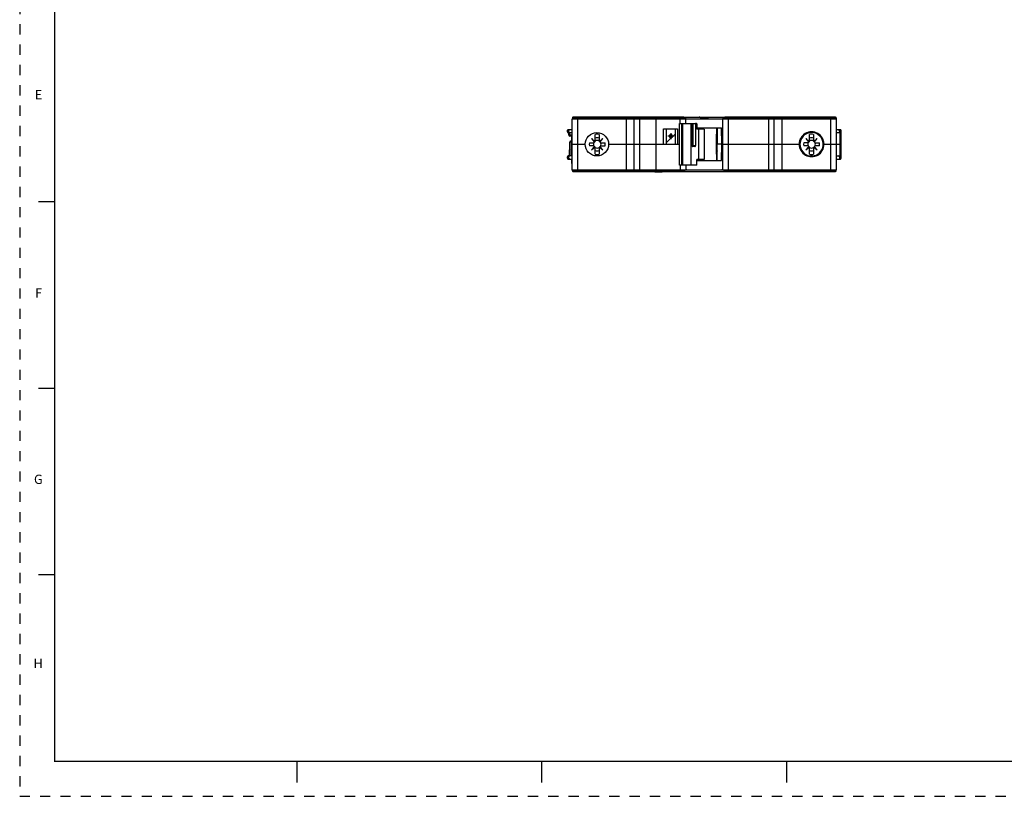
# Model space of a CAD drawing. Units: millimetres. Extents: x -23 to 636, y -83 to 427.
# Drawn here: x -23 to 293, y -83 to 167 of the extents above; entities that cross this region are included whole.
import ezdxf
from ezdxf.enums import TextEntityAlignment as Align

# ---------------------------------------------------------------- set-up
doc = ezdxf.new("R2010")
doc.units = ezdxf.units.MM
doc.header["$LTSCALE"] = 32.67
doc.linetypes.add('CENTER', pattern=[0.6, 0.375, -0.075, 0.075, -0.075])
doc.linetypes.add('HIDDEN', pattern=[0.2, 0.1, -0.1])
doc.layers.get('0').update_dxf_attribs({"linetype": 'CONTINUOUS'})
for name, color, linetype in [('03_AXES', 7, 'CONTINUOUS'), ('08_DRAFTS', 7, 'CONTINUOUS'), ('09_ROUNDS', 7, 'CONTINUOUS'), ('10_CHAMFER', 7, 'CONTINUOUS'), ('11_COSMETIC', 7, 'CONTINUOUS'), ('border', 1, 'CONTINUOUS')]:
    doc.layers.add(name, color=color, linetype=linetype)
doc.styles.add('ROMAND', font='romand')

msp = doc.modelspace()

# ---------------------------------------------------------------- linework, layer by layer
at = {"color": 7, "linetype": 'Continuous'}
for p, q in [((154.26, 132.96), (154.26, 131.56)), ((154.26, 132.96), (154.36, 132.96)), ((154.36, 118.61), (154.36, 135.01)), ((154.36, 135.01), (239.36, 135.01)), ((154.46, 135.31), (154.46, 135.01)), ((190.41, 135.31), (154.46, 135.31)), ((190.26, 135.51), (154.66, 135.51)), ((156.22, 118.61), (156.22, 135.01)), ((156.23, 135.31), (156.23, 135.01)), ((171.86, 118.61), (171.86, 135.01)), ((171.87, 135.31), (171.87, 135.01)), ((174.36, 118.61), (174.36, 135.01)), ((174.46, 135.31), (174.46, 135.01)), ((176.16, 118.61), (176.16, 135.01)), ((176.17, 135.31), (176.17, 135.01)), ((181.36, 118.61), (181.36, 135.01)), ((181.46, 135.31), (181.46, 135.01)), ((189.13, 135.31), (189.13, 135.01)), ((189.13, 133.51), (189.13, 135.01)), ((190.89, 133.51), (190.89, 135.01)), ((190.98, 135.06), (190.98, 135.01)), ((202.74, 135.06), (202.74, 135.01)), ((202.84, 118.61), (202.84, 135.01)), ((239.26, 135.31), (203.32, 135.31)), ((239.06, 135.51), (203.47, 135.51)), ((204.59, 135.31), (204.59, 135.01)), ((204.6, 118.61), (204.6, 135.01)), ((217.56, 135.31), (217.56, 135.01)), ((217.57, 118.61), (217.57, 135.01)), ((219.26, 135.31), (219.26, 135.01)), ((219.36, 118.61), (219.36, 135.01)), ((221.86, 135.31), (221.86, 135.01)), ((221.86, 118.61), (221.86, 135.01)), ((237.5, 135.31), (237.5, 135.01)), ((237.5, 118.61), (237.5, 135.01)), ((239.26, 135.31), (239.26, 135.01)), ((239.36, 118.61), (239.36, 135.01)), ((154.26, 132.66), (154.36, 132.66)), ((184.62, 127.23), (187.48, 130.08)), ((196.78, 131.71), (194.44, 131.71)), ((195, 131.71), (195, 121.91)), ((196.78, 131.71), (196.78, 121.91)), ((200.69, 130.01), (200.69, 123.61)), ((200.77, 130.01), (200.69, 130.01)), ((154.26, 127.85), (154.26, 129.39)), ((154.26, 129.01), (154.36, 129.01)), ((160.64, 128.63), (161.5, 127.64)), ((161.7, 127.71), (160.64, 128.63)), ((161.6, 127.61), (161.7, 127.71)), ((164.28, 128.63), (163.22, 127.71)), ((163.22, 127.71), (163.33, 127.61)), ((163.42, 127.64), (164.28, 128.63)), ((230.6, 127.71), (229.54, 128.63)), ((229.54, 128.63), (230.41, 127.62)), ((230.49, 127.6), (230.6, 127.71)), ((233.18, 128.63), (232.12, 127.71)), ((232.12, 127.71), (232.23, 127.61)), ((232.32, 127.64), (233.18, 128.63)), ((161.5, 125.98), (160.64, 124.99)), ((160.64, 124.99), (161.7, 125.91)), ((161.7, 125.91), (161.6, 126.01)), ((163.33, 126.02), (163.22, 125.91)), ((163.22, 125.91), (164.28, 124.99)), ((164.28, 124.99), (163.41, 126)), ((200.69, 125.06), (200.83, 124.81)), ((200.83, 124.81), (200.69, 124.81)), ((200.77, 123.61), (200.69, 123.61)), ((230.4, 125.98), (229.54, 124.99)), ((229.54, 124.99), (230.6, 125.91)), ((230.6, 125.91), (230.5, 126.01)), ((232.23, 126.01), (232.12, 125.91)), ((232.12, 125.91), (233.18, 124.99)), ((233.18, 124.99), (232.32, 125.98)), ((196.78, 121.91), (194.44, 121.91)), ((194.44, 120.11), (194.44, 121.91)), ((154.36, 118.61), (239.36, 118.61)), ((154.46, 118.31), (154.46, 118.61)), ((154.46, 118.31), (190.41, 118.31)), ((154.66, 118.11), (239.06, 118.11)), ((156.23, 118.31), (156.23, 118.61)), ((171.87, 118.31), (171.87, 118.61)), ((174.46, 118.31), (174.46, 118.61)), ((176.17, 118.31), (176.17, 118.61)), ((181.46, 118.31), (181.46, 118.61)), ((189.13, 120.11), (189.13, 118.61)), ((189.13, 118.31), (189.13, 118.61)), ((190.89, 120.11), (190.89, 118.61)), ((190.98, 118.56), (190.98, 118.61)), ((202.74, 118.56), (202.74, 118.61)), ((203.32, 118.31), (239.26, 118.31)), ((204.59, 118.31), (204.59, 118.61)), ((217.56, 118.31), (217.56, 118.61)), ((219.26, 118.31), (219.26, 118.61)), ((221.86, 118.31), (221.86, 118.61)), ((237.5, 118.31), (237.5, 118.61)), ((239.26, 118.31), (239.26, 118.61))]:
    msp.add_line(p, q, dxfattribs=at)
for p, q in [((-11.91, 108.27), (-17.15, 108.27)), ((-11.91, 48.32), (-17.15, 48.32)), ((-11.91, -11.63), (-17.15, -11.63)), ((66.03, -78.33), (66.03, -71.58)), ((144.71, -78.33), (144.71, -71.58)), ((223.4, -78.33), (223.4, -71.58))]:
    msp.add_line(p, q)
at = {"const_width": 0.45}
msp.add_lwpolyline([(-11.91, 415.52), (625.07, 415.52), (625.07, -71.58), (-11.91, -71.58)], close=True, dxfattribs=at)
at = {"color": 7, "linetype": 'Continuous'}
for centre, radius, start, end in [((154.66, 135.31), 0.2, 90, 180), ((174.66, 135.31), 0.2, 90, 180), ((181.66, 135.31), 0.2, 90, 180), ((219.06, 135.31), 0.2, 0, 90), ((239.06, 135.31), 0.2, 0, 90), ((77.39, 114.24), 124.49, 6.859, 7.1845), ((162.46, 126.81), 2.58, 168.463, 191.537), ((161.61, 127.8), 0.2, 224.427, 360), ((162.46, 126.81), 2.12, 72.1391, 107.8609), ((162.46, 126.81), 1.22, 57.8061, 122.1939), ((163.31, 127.8), 0.2, 180, 315.573), ((162.46, 126.81), 2.58, 348.463, 11.537), ((231.36, 126.81), 2.58, 168.463, 191.537), ((230.51, 127.8), 0.2, 223.0821, 360), ((231.36, 126.81), 1.22, 90, 122.1939), ((232.21, 127.81), 0.2, 180, 315.4387), ((231.36, 126.81), 2.58, 348.463, 11.537), ((161.61, 125.81), 0.2, 0, 135.4387), ((162.46, 126.81), 1.22, 270, 302.1939), ((163.31, 125.82), 0.2, 43.0821, 180), ((230.51, 125.81), 0.2, 0, 135.573), ((231.36, 126.81), 1.22, 237.8061, 302.1939), ((231.36, 126.81), 2.12, 252.1391, 287.8609), ((232.21, 125.81), 0.2, 44.427, 180), ((154.66, 118.31), 0.2, 180, 270), ((174.66, 118.31), 0.2, 180, 270), ((181.66, 118.31), 0.2, 180, 270), ((219.06, 118.31), 0.2, 270, 360), ((239.06, 118.31), 0.2, 270, 360)]:
    msp.add_arc(centre, radius, start, end, dxfattribs=at)
for points, knots in [([(156.24, 135.51), (156.24, 135.51), (156.24, 135.51), (156.24, 135.5), (156.24, 135.49), (156.24, 135.47), (156.23, 135.45), (156.23, 135.42), (156.23, 135.39), (156.23, 135.35), (156.23, 135.32), (156.23, 135.31)], [0, 0, 0, 0, 0.008294, 0.024078, 0.081995, 0.17443, 0.298227, 0.448778, 0.620382, 0.806484, 1, 1, 1, 1]), ([(171.87, 135.51), (171.87, 135.51), (171.87, 135.51), (171.87, 135.51), (171.87, 135.5), (171.87, 135.49), (171.87, 135.49), (171.87, 135.47), (171.87, 135.45), (171.87, 135.42), (171.87, 135.39), (171.87, 135.35), (171.87, 135.32), (171.87, 135.31)], [0, 0, 0, 0, 0.005889, 0.020641, 0.044648, 0.077774, 0.119731, 0.170135, 0.294296, 0.44554, 0.618081, 0.80529, 1, 1, 1, 1]), ([(176.19, 135.51), (176.18, 135.51), (176.18, 135.51), (176.18, 135.5), (176.18, 135.49), (176.17, 135.47), (176.17, 135.45), (176.17, 135.42), (176.17, 135.37), (176.17, 135.34), (176.17, 135.31)], [0, 0, 0, 0, 0.027486, 0.052899, 0.086794, 0.17948, 0.302902, 0.452645, 0.623133, 1, 1, 1, 1]), ([(189.14, 135.51), (189.14, 135.51), (189.14, 135.51), (189.14, 135.51), (189.14, 135.5), (189.14, 135.49), (189.14, 135.49), (189.13, 135.47), (189.13, 135.45), (189.13, 135.42), (189.13, 135.39), (189.13, 135.35), (189.13, 135.32), (189.13, 135.31)], [0, 0, 0, 0, 0.006112, 0.020951, 0.045012, 0.078174, 0.120154, 0.170571, 0.294726, 0.445919, 0.618365, 0.805443, 1, 1, 1, 1]), ([(190.26, 135.51), (190.23, 135.51), (190.19, 135.51), (190.15, 135.5), (190.13, 135.49), (190.12, 135.48), (190.12, 135.47), (190.12, 135.47), (190.12, 135.46), (190.13, 135.45), (190.14, 135.44), (190.15, 135.43), (190.16, 135.42), (190.19, 135.41), (190.21, 135.4), (190.24, 135.38), (190.27, 135.37), (190.3, 135.35), (190.35, 135.33), (190.39, 135.32), (190.41, 135.31)], [0, 0, 0, 0, 0.158788, 0.234419, 0.267664, 0.294173, 0.305288, 0.31592, 0.337966, 0.362222, 0.388321, 0.415755, 0.444151, 0.502888, 0.563299, 0.624722, 0.68677, 0.749197, 0.874569, 1, 1, 1, 1]), ([(190.41, 135.31), (190.52, 135.27), (190.67, 135.2), (190.86, 135.11), (190.94, 135.08), (190.98, 135.06)], [0, 0, 0, 0, 0.572569, 0.807191, 1, 1, 1, 1]), ([(190.98, 135.06), (191.02, 135.04), (191.11, 135.02), (191.2, 135.01), (191.25, 135.01)], [0, 0, 0, 0, 0.483097, 1, 1, 1, 1]), ([(202.47, 135.01), (202.52, 135.01), (202.61, 135.02), (202.7, 135.04), (202.74, 135.06)], [0, 0, 0, 0, 0.516903, 1, 1, 1, 1]), ([(202.74, 135.06), (202.78, 135.08), (202.86, 135.11), (203.05, 135.2), (203.21, 135.27), (203.32, 135.31)], [0, 0, 0, 0, 0.192809, 0.427431, 1, 1, 1, 1]), ([(203.32, 135.31), (203.34, 135.32), (203.37, 135.33), (203.42, 135.35), (203.46, 135.37), (203.49, 135.38), (203.51, 135.4), (203.54, 135.41), (203.56, 135.42), (203.58, 135.43), (203.59, 135.44), (203.6, 135.45), (203.6, 135.46), (203.61, 135.47), (203.61, 135.47), (203.61, 135.48), (203.6, 135.49), (203.58, 135.5), (203.53, 135.51), (203.49, 135.51), (203.47, 135.51)], [0, 0, 0, 0, 0.12543, 0.250802, 0.313228, 0.375276, 0.436698, 0.497109, 0.555845, 0.584242, 0.611675, 0.637775, 0.662033, 0.684081, 0.694714, 0.705831, 0.73234, 0.765588, 0.841216, 1, 1, 1, 1]), ([(204.59, 135.51), (204.59, 135.51), (204.59, 135.51), (204.59, 135.51), (204.59, 135.5), (204.59, 135.49), (204.59, 135.49), (204.59, 135.47), (204.59, 135.45), (204.59, 135.42), (204.59, 135.39), (204.59, 135.35), (204.59, 135.32), (204.59, 135.31)], [0, 0, 0, 0, 0.006112, 0.020951, 0.045011, 0.078174, 0.120154, 0.170571, 0.294726, 0.445919, 0.618366, 0.805443, 1, 1, 1, 1]), ([(217.54, 135.51), (217.54, 135.51), (217.54, 135.51), (217.54, 135.5), (217.55, 135.49), (217.55, 135.47), (217.55, 135.45), (217.56, 135.42), (217.56, 135.37), (217.56, 135.34), (217.56, 135.31)], [0, 0, 0, 0, 0.027452, 0.052857, 0.086747, 0.179431, 0.302857, 0.452608, 0.623107, 1, 1, 1, 1]), ([(221.85, 135.51), (221.85, 135.51), (221.85, 135.51), (221.85, 135.51), (221.85, 135.5), (221.85, 135.49), (221.86, 135.49), (221.86, 135.47), (221.86, 135.45), (221.86, 135.42), (221.86, 135.39), (221.86, 135.35), (221.86, 135.32), (221.86, 135.31)], [0, 0, 0, 0, 0.005895, 0.020644, 0.044651, 0.077778, 0.119734, 0.170138, 0.294298, 0.445542, 0.618083, 0.805291, 1, 1, 1, 1]), ([(237.48, 135.51), (237.48, 135.51), (237.48, 135.51), (237.48, 135.5), (237.49, 135.49), (237.49, 135.47), (237.49, 135.45), (237.49, 135.42), (237.49, 135.39), (237.5, 135.35), (237.5, 135.32), (237.5, 135.31)], [0, 0, 0, 0, 0.008294, 0.024078, 0.081995, 0.17443, 0.298227, 0.448778, 0.620382, 0.806484, 1, 1, 1, 1]), ([(156.24, 118.11), (156.24, 118.11), (156.24, 118.11), (156.24, 118.12), (156.24, 118.13), (156.24, 118.15), (156.23, 118.17), (156.23, 118.2), (156.23, 118.23), (156.23, 118.27), (156.23, 118.3), (156.23, 118.31)], [0, 0, 0, 0, 0.008294, 0.024078, 0.081995, 0.17443, 0.298227, 0.448778, 0.620382, 0.806484, 1, 1, 1, 1]), ([(171.87, 118.11), (171.87, 118.11), (171.87, 118.11), (171.87, 118.11), (171.87, 118.12), (171.87, 118.13), (171.87, 118.13), (171.87, 118.15), (171.87, 118.17), (171.87, 118.2), (171.87, 118.23), (171.87, 118.27), (171.87, 118.3), (171.87, 118.31)], [0, 0, 0, 0, 0.005895, 0.020644, 0.044651, 0.077778, 0.119734, 0.170138, 0.294298, 0.445542, 0.618083, 0.805291, 1, 1, 1, 1]), ([(176.19, 118.11), (176.18, 118.11), (176.18, 118.11), (176.18, 118.12), (176.18, 118.13), (176.17, 118.15), (176.17, 118.17), (176.17, 118.2), (176.17, 118.25), (176.17, 118.28), (176.17, 118.31)], [0, 0, 0, 0, 0.027486, 0.052899, 0.086794, 0.17948, 0.302902, 0.452645, 0.623133, 1, 1, 1, 1]), ([(189.14, 118.11), (189.14, 118.11), (189.14, 118.11), (189.14, 118.11), (189.14, 118.12), (189.14, 118.13), (189.14, 118.13), (189.13, 118.15), (189.13, 118.17), (189.13, 118.2), (189.13, 118.23), (189.13, 118.27), (189.13, 118.3), (189.13, 118.31)], [0, 0, 0, 0, 0.006112, 0.020951, 0.045012, 0.078174, 0.120154, 0.170571, 0.294726, 0.445919, 0.618365, 0.805443, 1, 1, 1, 1]), ([(190.41, 118.31), (190.39, 118.3), (190.35, 118.29), (190.3, 118.27), (190.27, 118.25), (190.24, 118.24), (190.21, 118.22), (190.19, 118.21), (190.16, 118.2), (190.15, 118.19), (190.14, 118.18), (190.13, 118.17), (190.12, 118.16), (190.12, 118.15), (190.12, 118.15), (190.12, 118.14), (190.13, 118.13), (190.15, 118.12), (190.19, 118.11), (190.23, 118.11), (190.26, 118.11)], [0, 0, 0, 0, 0.125429, 0.250801, 0.313228, 0.375275, 0.436697, 0.497108, 0.555844, 0.58424, 0.611674, 0.637774, 0.662032, 0.68408, 0.694714, 0.70583, 0.73234, 0.765588, 0.841216, 1, 1, 1, 1]), ([(190.98, 118.56), (190.94, 118.54), (190.86, 118.51), (190.67, 118.42), (190.52, 118.35), (190.41, 118.31)], [0, 0, 0, 0, 0.192809, 0.427431, 1, 1, 1, 1]), ([(191.25, 118.61), (191.2, 118.61), (191.11, 118.6), (191.02, 118.58), (190.98, 118.56)], [0, 0, 0, 0, 0.516903, 1, 1, 1, 1]), ([(202.74, 118.56), (202.7, 118.58), (202.61, 118.6), (202.52, 118.61), (202.47, 118.61)], [0, 0, 0, 0, 0.483097, 1, 1, 1, 1]), ([(203.32, 118.31), (203.21, 118.35), (203.05, 118.42), (202.86, 118.51), (202.78, 118.54), (202.74, 118.56)], [0, 0, 0, 0, 0.572569, 0.807191, 1, 1, 1, 1]), ([(203.47, 118.11), (203.49, 118.11), (203.53, 118.11), (203.58, 118.12), (203.6, 118.13), (203.61, 118.14), (203.61, 118.15), (203.61, 118.15), (203.6, 118.16), (203.6, 118.17), (203.59, 118.18), (203.58, 118.19), (203.56, 118.2), (203.54, 118.21), (203.51, 118.22), (203.49, 118.24), (203.46, 118.25), (203.42, 118.27), (203.37, 118.29), (203.34, 118.3), (203.32, 118.31)], [0, 0, 0, 0, 0.158787, 0.234419, 0.267664, 0.294174, 0.305289, 0.315921, 0.337967, 0.362223, 0.388322, 0.415756, 0.444152, 0.502889, 0.5633, 0.624722, 0.68677, 0.749197, 0.87457, 1, 1, 1, 1]), ([(204.59, 118.11), (204.59, 118.11), (204.59, 118.11), (204.59, 118.11), (204.59, 118.12), (204.59, 118.13), (204.59, 118.13), (204.59, 118.15), (204.59, 118.17), (204.59, 118.2), (204.59, 118.23), (204.59, 118.27), (204.59, 118.3), (204.59, 118.31)], [0, 0, 0, 0, 0.006113, 0.020951, 0.045013, 0.078173, 0.120154, 0.170572, 0.294728, 0.445919, 0.618366, 0.805443, 1, 1, 1, 1]), ([(217.54, 118.11), (217.54, 118.11), (217.54, 118.11), (217.54, 118.12), (217.55, 118.13), (217.55, 118.15), (217.55, 118.17), (217.56, 118.2), (217.56, 118.25), (217.56, 118.28), (217.56, 118.31)], [0, 0, 0, 0, 0.027451, 0.052859, 0.086747, 0.179432, 0.302859, 0.452608, 0.623107, 1, 1, 1, 1]), ([(221.85, 118.11), (221.85, 118.11), (221.85, 118.11), (221.85, 118.11), (221.85, 118.12), (221.85, 118.13), (221.86, 118.13), (221.86, 118.15), (221.86, 118.17), (221.86, 118.2), (221.86, 118.23), (221.86, 118.27), (221.86, 118.3), (221.86, 118.31)], [0, 0, 0, 0, 0.005889, 0.020641, 0.044648, 0.077774, 0.119731, 0.170135, 0.294296, 0.445539, 0.618081, 0.80529, 1, 1, 1, 1]), ([(237.48, 118.11), (237.48, 118.11), (237.48, 118.11), (237.48, 118.12), (237.49, 118.13), (237.49, 118.15), (237.49, 118.17), (237.49, 118.2), (237.49, 118.23), (237.5, 118.27), (237.5, 118.3), (237.5, 118.31)], [0, 0, 0, 0, 0.008294, 0.024078, 0.081995, 0.17443, 0.298227, 0.448778, 0.620382, 0.806484, 1, 1, 1, 1])]:
    msp.add_open_spline(points, degree=3, knots=knots, dxfattribs=at)
at = {"layer": '03_AXES', "color": 7, "linetype": 'Continuous'}
for p, q in [((154.36, 118.61), (154.36, 135.01)), ((174.36, 118.61), (174.36, 135.01)), ((161.81, 127.8), (161.81, 130)), ((163.11, 130), (163.11, 127.8)), ((200.77, 132.06), (200.77, 130.01)), ((200.98, 130.01), (200.77, 130.01)), ((230.71, 127.8), (230.71, 129.99)), ((232.01, 129.99), (232.01, 127.81)), ((154.36, 126.81), (158.61, 126.81)), ((159.94, 127.32), (161.33, 127.32)), ((163.6, 127.32), (164.99, 127.32)), ((166.11, 126.81), (188.93, 126.81)), ((202.84, 126.81), (227.36, 126.81)), ((230.22, 127.32), (228.84, 127.32)), ((232.5, 127.32), (233.89, 127.32)), ((235.33, 126.81), (239.36, 126.81)), ((161.33, 126.29), (159.94, 126.29)), ((161.81, 123.63), (161.81, 125.81)), ((163.11, 125.82), (163.11, 123.63)), ((163.6, 126.29), (164.99, 126.29)), ((200.98, 123.61), (200.77, 123.61)), ((200.77, 123.61), (200.77, 121.56)), ((230.23, 126.29), (228.84, 126.29)), ((230.71, 123.62), (230.71, 125.81)), ((232.01, 125.81), (232.01, 123.62)), ((233.89, 126.29), (232.5, 126.29))]:
    msp.add_line(p, q, dxfattribs=at)
msp.add_circle((162.36, 126.81), 3.75, dxfattribs=at)
for centre, radius, start, end in [((162.46, 126.81), 3.25, 78.4677, 101.5323), ((231.36, 126.81), 3.25, 78.463, 101.537), ((162.46, 126.81), 1.22, 155.0308, 204.9692), ((161.33, 127.52), 0.2, 270, 44.427), ((163.6, 127.52), 0.2, 135.573, 270), ((162.46, 126.81), 1.22, 335.0308, 24.9692), ((231.36, 126.81), 1.22, 155.0308, 204.9692), ((230.22, 127.52), 0.2, 270, 43.0821), ((231.36, 126.81), 2.12, 72.1391, 107.8609), ((231.36, 126.81), 1.22, 57.8061, 90), ((232.5, 127.52), 0.2, 135.4387, 270), ((231.36, 126.81), 1.22, 335.0308, 24.9692), ((161.33, 126.09), 0.2, 315.4387, 90), ((162.46, 126.81), 1.22, 237.8061, 270), ((162.46, 126.81), 2.12, 252.1391, 287.8609), ((162.46, 126.81), 3.25, 258.463, 281.537), ((163.6, 126.09), 0.2, 90, 223.0821), ((230.23, 126.09), 0.2, 315.573, 90), ((231.36, 126.81), 3.25, 258.4677, 281.5323), ((232.5, 126.09), 0.2, 90, 224.427)]:
    msp.add_arc(centre, radius, start, end, dxfattribs=at)
for centre, major_axis, ratio, start_param, end_param in [((231.34, 126.81), (4.02, 0), 0.99999, 0, 3.141593), ((231.35, 126.81), (3.98, 0), 0.999992, -3.141593, 0)]:
    msp.add_ellipse(centre, major_axis=major_axis, ratio=ratio, start_param=start_param, end_param=end_param, dxfattribs=at)
at = {"layer": '08_DRAFTS', "color": 7, "linetype": 'Continuous'}
for p, q in [((194.44, 132.06), (202.43, 132.06)), ((200.96, 132.06), (201.01, 126.81)), ((202.46, 126.81), (202.43, 132.06)), ((200.96, 121.56), (201.01, 126.81)), ((202.84, 126.81), (201.01, 126.81)), ((202.43, 121.56), (202.46, 126.81)), ((227.51, 126.81), (227.47, 127.43)), ((227.51, 126.81), (227.59, 126.81)), ((227.59, 126.81), (227.53, 127.71)), ((228.38, 129.42), (228.37, 129.18)), ((235.28, 126.81), (235.33, 126.81)), ((227.67, 125.43), (227.67, 125.88)), ((194.44, 121.56), (202.43, 121.56))]:
    msp.add_line(p, q, dxfattribs=at)
msp.add_arc((231.36, 126.81), 3.75, 180, 147.5111, dxfattribs=at)
for points, knots in [([(227.51, 126.81), (227.51, 126.75), (227.51, 126.63), (227.53, 126.45), (227.55, 126.31), (227.56, 126.2), (227.58, 126.13), (227.6, 126.06), (227.61, 126.01), (227.62, 125.97), (227.63, 125.95), (227.64, 125.93), (227.64, 125.91), (227.65, 125.89), (227.65, 125.88), (227.66, 125.87), (227.66, 125.87), (227.67, 125.87), (227.67, 125.87), (227.67, 125.87), (227.67, 125.87), (227.67, 125.88), (227.67, 125.88), (227.67, 125.88)], [0, 0, 0, 0, 0.186188, 0.368922, 0.543158, 0.625051, 0.702043, 0.772827, 0.83589, 0.864009, 0.889564, 0.912339, 0.932131, 0.948751, 0.962046, 0.97191, 0.97835, 0.981772, 0.983125, 0.984927, 0.98745, 0.990787, 1, 1, 1, 1]), ([(227.67, 125.88), (227.67, 125.89), (227.67, 125.91), (227.66, 125.95), (227.65, 126.02), (227.64, 126.12), (227.62, 126.24), (227.61, 126.38), (227.59, 126.57), (227.59, 126.71), (227.59, 126.81)], [0, 0, 0, 0, 0.023308, 0.055485, 0.143189, 0.256004, 0.38718, 0.531133, 0.683476, 1, 1, 1, 1]), ([(228.37, 129.18), (228.37, 129.18), (228.37, 129.18), (228.37, 129.19), (228.37, 129.19), (228.36, 129.19), (228.36, 129.19), (228.35, 129.19), (228.33, 129.18), (228.31, 129.16), (228.28, 129.14), (228.25, 129.11), (228.22, 129.08), (228.18, 129.04), (228.13, 128.97), (228.05, 128.87), (227.95, 128.74), (227.89, 128.64), (227.86, 128.58)], [0, 0, 0, 0, 0.007022, 0.01256, 0.017397, 0.022651, 0.029235, 0.03764, 0.060712, 0.092711, 0.13383, 0.184056, 0.24326, 0.311226, 0.387664, 0.564424, 0.76996, 1, 1, 1, 1]), ([(228.2, 128.82), (228.22, 128.87), (228.26, 128.93), (228.3, 129.01), (228.32, 129.06), (228.34, 129.1), (228.36, 129.13), (228.37, 129.16), (228.37, 129.17), (228.37, 129.18)], [0, 0, 0, 0, 0.379719, 0.538811, 0.67623, 0.791308, 0.883594, 0.952961, 1, 1, 1, 1])]:
    msp.add_open_spline(points, degree=3, knots=knots, dxfattribs=at)
at = {"layer": '09_ROUNDS', "color": 7, "linetype": 'Continuous'}
for p, q in [((188.93, 120.11), (188.93, 133.51)), ((188.93, 133.51), (194.07, 133.51)), ((189.66, 120.11), (189.66, 133.51)), ((190, 120.11), (190, 133.51)), ((190.26, 135.51), (203.47, 135.51)), ((192.7, 120.11), (192.7, 133.51)), ((192.93, 133.51), (192.93, 126.41)), ((193.15, 133.51), (193.15, 126.41)), ((194.07, 133.51), (194.07, 126.41)), ((195.9, 135.31), (197.82, 135.31)), ((152.86, 130.86), (152.86, 131.26)), ((152.86, 130.86), (153.36, 130.86)), ((153.16, 130.56), (154.36, 130.56)), ((153.36, 130.86), (153.36, 131.26)), ((153.38, 129.69), (153.37, 130.56)), ((153.68, 129.69), (153.67, 130.56)), ((183.76, 126.81), (183.8, 131.81)), ((183.8, 131.81), (188.23, 131.81)), ((184.66, 131.81), (184.62, 126.81)), ((187.46, 131.81), (187.51, 126.81)), ((188.23, 131.81), (188.27, 126.81)), ((200.98, 129.81), (200.69, 129.81)), ((239.36, 130.56), (240.56, 130.56)), ((240.36, 131.26), (240.36, 130.86)), ((240.36, 130.86), (240.86, 130.86)), ((240.56, 123.06), (240.56, 130.56)), ((240.86, 122.36), (240.86, 131.26)), ((153.38, 129.69), (153.68, 129.69)), ((153.55, 127.18), (153.49, 123.06)), ((153.68, 129.69), (153.68, 129.39)), ((154.36, 129.69), (153.68, 129.69)), ((154.36, 129.39), (153.68, 129.39)), ((154.06, 127.61), (153.99, 123.06)), ((154.06, 127.61), (154.06, 127.85)), ((154.36, 127.85), (154.06, 127.85)), ((154.36, 127.61), (154.06, 127.61)), ((181.36, 126.81), (183.77, 126.81)), ((188.2, 126.81), (188.93, 126.81)), ((200.99, 129.11), (200.69, 129.11)), ((200.99, 129), (200.69, 129)), ((200.99, 128.81), (200.69, 128.81)), ((227.36, 126.81), (227.51, 126.81)), ((227.45, 126.61), (227.45, 126.81)), ((227.51, 126.81), (227.51, 126.01)), ((227.61, 126.81), (227.59, 126.81)), ((227.63, 128.1), (227.64, 128.17)), ((235.28, 126.81), (235.11, 126.81)), ((235.3, 126.81), (235.29, 127.16)), ((239.36, 126.81), (240.86, 126.81)), ((192.93, 126.41), (194.07, 126.41)), ((193.84, 126.11), (193.14, 126.11)), ((152.86, 122.36), (152.86, 122.76)), ((153.36, 122.76), (152.86, 122.76)), ((154.36, 123.06), (153.16, 123.06)), ((153.36, 122.36), (153.36, 122.76)), ((154.26, 120.66), (154.26, 122.06)), ((154.26, 120.96), (154.36, 120.96)), ((154.26, 120.66), (154.36, 120.66)), ((239.36, 123.06), (240.86, 123.06)), ((240.86, 122.76), (240.36, 122.76)), ((240.36, 122.76), (240.36, 122.06)), ((194.44, 120.11), (188.93, 120.11))]:
    msp.add_line(p, q, dxfattribs=at)
for points in [[(196.86, 135.21), (196.72, 135.21), (196.56, 135.22), (196.4, 135.23), (196.25, 135.25), (196.09, 135.27), (195.94, 135.3), (195.78, 135.34), (195.63, 135.39), (195.47, 135.45), (195.41, 135.48)], [(198.31, 135.48), (198.25, 135.45), (198.1, 135.39), (197.94, 135.34), (197.79, 135.3), (197.64, 135.27), (197.48, 135.25), (197.33, 135.23), (197.17, 135.22), (197.01, 135.21), (196.86, 135.21)], [(154.06, 127.85), (154.04, 127.85), (153.98, 127.85), (153.93, 127.83), (153.88, 127.81), (153.83, 127.79), (153.79, 127.75), (153.74, 127.71), (153.7, 127.66), (153.66, 127.61), (153.63, 127.55), (153.61, 127.49), (153.58, 127.42), (153.57, 127.35), (153.56, 127.28), (153.55, 127.2), (153.55, 127.18)], [(227.41, 126.81), (227.41, 126.9), (227.42, 127.01), (227.42, 127.11), (227.43, 127.21), (227.45, 127.31), (227.46, 127.41), (227.48, 127.5), (227.5, 127.59), (227.52, 127.67), (227.54, 127.75), (227.56, 127.83), (227.58, 127.9)], [(227.58, 127.9), (227.61, 127.98), (227.63, 128.05)], [(227.63, 128.05), (227.66, 128.11), (227.68, 128.17), (227.71, 128.23), (227.73, 128.29), (227.76, 128.34), (227.79, 128.39), (227.81, 128.44), (227.83, 128.49), (227.86, 128.53), (227.88, 128.57)], [(227.88, 128.57), (227.9, 128.6), (227.92, 128.64), (227.94, 128.67), (227.96, 128.69), (227.98, 128.72), (228, 128.74), (228.01, 128.76), (228.03, 128.78), (228.04, 128.79), (228.05, 128.81), (228.06, 128.82), (228.07, 128.83), (228.07, 128.83), (228.08, 128.84), (228.08, 128.84)]]:
    msp.add_lwpolyline(points, dxfattribs=at)
for centre, radius, start, end in [((196.8, 138.78), 3.63, 244.4106, 244.8154), ((196.92, 138.78), 3.63, 295.1846, 295.5893), ((153.16, 130.86), 0.3, 180, 270), ((240.56, 130.86), 0.3, 270, 360), ((153.68, 129.69), 0.3, 180.5773, 270.0001), ((231.12, 126.79), 3.71, 179.0946, 179.6269), ((230.85, 126.85), 3.43, 158.4422, 161.0614), ((231.36, 126.81), 3.75, 147.5102, 180), ((153.16, 122.76), 0.3, 90, 180)]:
    msp.add_arc(centre, radius, start, end, dxfattribs=at)
for centre, major_axis, ratio, start_param, end_param in [((153.79, 130.86), (0.424, 0), 0.707107, 3.141593, 4.712389), ((231.34, 126.81), (3.84, 0.96), 0.999989, -0.244062, 2.364686), ((239.94, 130.86), (0.424, 0), 0.707107, -1.570796, 0), ((231, 126.82), (3.61, -0.08), 0.995002, 2.648644, 2.797291), ((231.35, 126.81), (3.9, -0.49), 0.999992, -2.464465, 0.123964), ((193.14, 126.41), (0, 0.3), 0.701661, 1.570796, 3.141593), ((193.84, 126.41), (0, 0.3), 0.762405, -3.141593, -1.570796), ((153.79, 122.76), (-0.424, 0), 0.707107, -1.570796, 0), ((239.94, 122.76), (-0.424, 0), 0.707107, 3.141593, 4.712389)]:
    msp.add_ellipse(centre, major_axis=major_axis, ratio=ratio, start_param=start_param, end_param=end_param, dxfattribs=at)
for points, knots in [([(195.41, 135.48), (195.39, 135.49), (195.34, 135.51), (195.29, 135.51), (195.26, 135.51)], [0, 0, 0, 0, 0.49507, 1, 1, 1, 1]), ([(196.86, 135.2), (196.71, 135.2), (196.42, 135.21), (196, 135.26), (195.67, 135.33), (195.43, 135.42), (195.31, 135.47), (195.26, 135.5)], [0, 0, 0, 0, 0.269171, 0.528102, 0.770661, 0.886381, 1, 1, 1, 1]), ([(198.47, 135.5), (198.41, 135.47), (198.3, 135.42), (198.05, 135.33), (197.72, 135.26), (197.3, 135.21), (197.01, 135.2), (196.86, 135.2)], [0, 0, 0, 0, 0.113619, 0.229339, 0.471898, 0.730829, 1, 1, 1, 1]), ([(198.31, 135.48), (198.33, 135.49), (198.38, 135.51), (198.44, 135.51), (198.46, 135.51)], [0, 0, 0, 0, 0.495069, 1, 1, 1, 1]), ([(154.06, 127.61), (153.98, 127.61), (153.84, 127.58), (153.7, 127.49), (153.62, 127.4), (153.58, 127.33), (153.56, 127.26), (153.55, 127.21), (153.55, 127.18)], [0, 0, 0, 0, 0.301781, 0.56495, 0.682237, 0.792255, 0.897375, 1, 1, 1, 1]), ([(227.41, 126.84), (227.41, 127.04), (227.45, 127.42), (227.54, 127.79), (227.6, 127.97)], [0, 0, 0, 0, 0.512396, 1, 1, 1, 1]), ([(227.45, 126.81), (227.45, 126.8), (227.45, 126.76), (227.45, 126.72), (227.45, 126.69)], [0, 0, 0, 0, 0.258971, 1, 1, 1, 1]), ([(227.45, 126.69), (227.45, 126.61), (227.46, 126.44), (227.49, 126.11), (227.58, 125.69), (227.75, 125.21), (227.91, 124.9), (228, 124.75)], [0, 0, 0, 0, 0.121788, 0.244136, 0.491024, 0.742884, 1, 1, 1, 1]), ([(227.58, 127.97), (227.58, 127.98), (227.58, 127.99), (227.59, 128), (227.59, 128.03), (227.6, 128.06), (227.61, 128.1), (227.63, 128.15), (227.65, 128.21), (227.68, 128.28), (227.71, 128.37), (227.76, 128.49), (227.81, 128.6), (227.87, 128.71), (227.91, 128.78), (227.93, 128.81)], [0, 0, 0, 0, 0.013262, 0.033851, 0.058514, 0.085545, 0.143601, 0.204677, 0.267521, 0.331548, 0.462013, 0.594725, 0.729005, 0.864316, 1, 1, 1, 1]), ([(227.63, 128.1), (227.63, 128.09), (227.62, 128.08), (227.62, 128.05), (227.61, 128.03), (227.6, 128.01), (227.6, 128), (227.59, 127.99), (227.59, 127.98), (227.59, 127.98), (227.58, 127.98), (227.58, 127.97), (227.58, 127.97), (227.58, 127.97), (227.58, 127.97), (227.58, 127.97), (227.58, 127.97), (227.58, 127.97), (227.58, 127.97)], [0, 0, 0, 0, 0.177395, 0.349663, 0.514745, 0.669166, 0.74058, 0.806612, 0.865593, 0.915231, 0.935693, 0.952729, 0.965984, 0.975222, 0.980491, 0.98381, 0.989871, 1, 1, 1, 1]), ([(227.66, 128.11), (227.69, 128.2), (227.76, 128.35), (227.87, 128.55), (227.97, 128.71), (228.04, 128.8), (228.07, 128.84)], [0, 0, 0, 0, 0.315986, 0.595436, 0.826879, 1, 1, 1, 1]), ([(228.18, 128.91), (228.18, 128.9), (228.17, 128.89), (228.17, 128.86), (228.15, 128.82), (228.13, 128.78), (228.11, 128.72), (228.07, 128.63), (228.04, 128.56), (228.02, 128.51)], [0, 0, 0, 0, 0.044142, 0.111897, 0.20375, 0.319321, 0.457844, 0.6183, 1, 1, 1, 1]), ([(228.07, 128.84), (228.08, 128.85), (228.09, 128.86), (228.11, 128.88), (228.13, 128.9), (228.15, 128.91), (228.16, 128.92), (228.16, 128.92), (228.17, 128.92), (228.17, 128.92), (228.17, 128.92), (228.18, 128.91), (228.18, 128.91)], [0, 0, 0, 0, 0.240239, 0.443621, 0.609852, 0.73917, 0.832853, 0.867554, 0.895573, 0.919224, 0.942168, 1, 1, 1, 1]), ([(193.08, 126.12), (193.08, 126.13), (193.1, 126.14), (193.12, 126.18), (193.14, 126.23), (193.15, 126.32), (193.15, 126.38), (193.15, 126.41)], [0, 0, 0, 0, 0.077237, 0.170471, 0.403906, 0.688152, 1, 1, 1, 1]), ([(200.83, 124.81), (200.83, 124.81), (200.85, 124.81), (200.87, 124.8), (200.89, 124.78), (200.92, 124.76), (200.96, 124.7), (200.98, 124.66), (200.99, 124.63)], [0, 0, 0, 0, 0.084092, 0.173745, 0.273446, 0.386386, 0.659033, 1, 1, 1, 1])]:
    msp.add_open_spline(points, degree=3, knots=knots, dxfattribs=at)
at = {"layer": '10_CHAMFER', "color": 7, "linetype": 'Continuous'}
for p, q in [((194.37, 133.51), (194.07, 133.51)), ((194.44, 133.36), (194.37, 133.51)), ((194.44, 133.36), (194.44, 131.71)), ((152.86, 131.26), (153.04, 131.56)), ((152.86, 131.26), (153.36, 131.26)), ((153.04, 131.56), (154.36, 131.56)), ((153.36, 131.26), (153.61, 131.56)), ((239.36, 131.56), (240.69, 131.56)), ((240.36, 131.26), (240.12, 131.56)), ((240.36, 131.26), (240.86, 131.26)), ((240.86, 131.26), (240.69, 131.56)), ((227.86, 128.58), (227.86, 128.69)), ((152.86, 122.36), (153.04, 122.06)), ((152.86, 122.36), (153.36, 122.36)), ((153.04, 122.06), (154.36, 122.06)), ((153.36, 122.36), (153.61, 122.06)), ((239.36, 122.06), (240.69, 122.06)), ((240.69, 122.06), (240.86, 122.36)), ((180.89, 118.11), (181.01, 117.91)), ((181.01, 117.91), (183.34, 117.91)), ((183.34, 117.91), (183.45, 118.11))]:
    msp.add_line(p, q, dxfattribs=at)
at = {"layer": '11_COSMETIC', "color": 7, "linetype": 'CENTER'}
for p, q in [((186.14, 130.41), (186.14, 128.41)), ((187.14, 129.41), (185.14, 129.41))]:
    msp.add_line(p, q, dxfattribs=at)
at = {"layer": '11_COSMETIC', "color": 7, "linetype": 'Continuous'}
msp.add_line((186.35, 128.96), (186.6, 129.2), dxfattribs=at)
for points, knots in [([(186.64, 129.41), (186.64, 129.42), (186.64, 129.43), (186.64, 129.45), (186.64, 129.47), (186.63, 129.48), (186.63, 129.49), (186.63, 129.5), (186.63, 129.51), (186.63, 129.51), (186.63, 129.52), (186.62, 129.53), (186.62, 129.55), (186.61, 129.57), (186.61, 129.59), (186.61, 129.59), (186.6, 129.6), (186.6, 129.61), (186.6, 129.61), (186.59, 129.63), (186.58, 129.64), (186.57, 129.66), (186.56, 129.67), (186.56, 129.68), (186.56, 129.69), (186.55, 129.69), (186.55, 129.7), (186.54, 129.71), (186.53, 129.73), (186.51, 129.74), (186.5, 129.75), (186.5, 129.76), (186.5, 129.76), (186.49, 129.77), (186.48, 129.77), (186.47, 129.78), (186.46, 129.79), (186.44, 129.81), (186.43, 129.82), (186.42, 129.82), (186.42, 129.83), (186.41, 129.83), (186.41, 129.83), (186.39, 129.84), (186.38, 129.85), (186.36, 129.86), (186.35, 129.86), (186.34, 129.87), (186.33, 129.87), (186.33, 129.87), (186.32, 129.88), (186.31, 129.88), (186.29, 129.89), (186.27, 129.89), (186.25, 129.9), (186.25, 129.9), (186.24, 129.9), (186.23, 129.9), (186.23, 129.9), (186.21, 129.9), (186.19, 129.91), (186.17, 129.91), (186.16, 129.91), (186.15, 129.91), (186.14, 129.91), (186.14, 129.91), (186.13, 129.91), (186.11, 129.91), (186.09, 129.91), (186.07, 129.9), (186.06, 129.9), (186.05, 129.9), (186.05, 129.9), (186.04, 129.9), (186.03, 129.9), (186.02, 129.89), (186, 129.89), (185.98, 129.88), (185.97, 129.88), (185.96, 129.87), (185.95, 129.87), (185.95, 129.87), (185.94, 129.87), (185.93, 129.86), (185.91, 129.85), (185.89, 129.84), (185.88, 129.83), (185.87, 129.83), (185.87, 129.83), (185.86, 129.82), (185.86, 129.82), (185.84, 129.81), (185.83, 129.79), (185.81, 129.78), (185.8, 129.77), (185.79, 129.77), (185.79, 129.76), (185.79, 129.76), (185.78, 129.75), (185.77, 129.74), (185.76, 129.73), (185.75, 129.71), (185.74, 129.7), (185.73, 129.69), (185.73, 129.69), (185.73, 129.68), (185.72, 129.68), (185.71, 129.66), (185.7, 129.65), (185.7, 129.63), (185.69, 129.61), (185.68, 129.61), (185.68, 129.6), (185.68, 129.6), (185.68, 129.59), (185.67, 129.57), (185.67, 129.56), (185.66, 129.54), (185.66, 129.52), (185.66, 129.51), (185.65, 129.51), (185.65, 129.5), (185.65, 129.49), (185.65, 129.48), (185.65, 129.47), (185.65, 129.46), (185.65, 129.43), (185.64, 129.42), (185.64, 129.41)], [0, 0, 0, 0, 0.015625, 0.03125, 0.039062, 0.046875, 0.054688, 0.058594, 0.0625, 0.066406, 0.070312, 0.078125, 0.09375, 0.109375, 0.117188, 0.121094, 0.125, 0.128906, 0.132812, 0.140625, 0.15625, 0.171875, 0.179688, 0.183594, 0.1875, 0.191406, 0.195312, 0.203125, 0.21875, 0.234375, 0.242188, 0.246094, 0.25, 0.253906, 0.257812, 0.265625, 0.28125, 0.296875, 0.304688, 0.308594, 0.3125, 0.316406, 0.320312, 0.328125, 0.34375, 0.359375, 0.367188, 0.371094, 0.375, 0.378906, 0.382812, 0.390625, 0.40625, 0.421875, 0.429688, 0.433594, 0.4375, 0.441406, 0.445312, 0.453125, 0.46875, 0.484375, 0.492188, 0.496094, 0.5, 0.503906, 0.507812, 0.515625, 0.53125, 0.546875, 0.554688, 0.558594, 0.5625, 0.566406, 0.570312, 0.578125, 0.59375, 0.609375, 0.617188, 0.621094, 0.625, 0.628906, 0.632812, 0.640625, 0.65625, 0.671875, 0.679688, 0.683594, 0.6875, 0.691406, 0.695312, 0.703125, 0.71875, 0.734375, 0.742188, 0.746094, 0.75, 0.753906, 0.757812, 0.765625, 0.78125, 0.796875, 0.804688, 0.808594, 0.8125, 0.816406, 0.820312, 0.828125, 0.84375, 0.859375, 0.867188, 0.871094, 0.875, 0.878906, 0.882812, 0.890625, 0.90625, 0.921875, 0.929688, 0.933594, 0.9375, 0.941406, 0.945312, 0.953125, 0.960938, 0.96875, 0.984375, 1, 1, 1, 1]), ([(186.49, 129.41), (186.49, 129.42), (186.49, 129.43), (186.49, 129.44), (186.49, 129.46), (186.49, 129.47), (186.49, 129.47), (186.49, 129.48), (186.48, 129.48), (186.48, 129.49), (186.48, 129.5), (186.47, 129.51), (186.47, 129.52), (186.47, 129.53), (186.47, 129.54), (186.47, 129.54), (186.46, 129.55), (186.46, 129.55), (186.46, 129.56), (186.45, 129.57), (186.44, 129.59), (186.44, 129.59), (186.44, 129.6), (186.43, 129.6), (186.43, 129.61), (186.43, 129.61), (186.42, 129.62), (186.41, 129.63), (186.4, 129.64), (186.4, 129.65), (186.39, 129.65), (186.39, 129.66), (186.39, 129.66), (186.38, 129.66), (186.37, 129.67), (186.36, 129.68), (186.35, 129.69), (186.34, 129.69), (186.34, 129.7), (186.34, 129.7), (186.33, 129.7), (186.33, 129.71), (186.32, 129.71), (186.31, 129.72), (186.29, 129.72), (186.29, 129.73), (186.28, 129.73), (186.28, 129.73), (186.27, 129.73), (186.27, 129.74), (186.26, 129.74), (186.24, 129.74), (186.23, 129.75), (186.22, 129.75), (186.22, 129.75), (186.21, 129.75), (186.21, 129.75), (186.2, 129.75), (186.19, 129.76), (186.18, 129.76), (186.16, 129.76), (186.15, 129.76), (186.15, 129.76), (186.14, 129.76), (186.14, 129.76), (186.13, 129.76), (186.12, 129.76), (186.11, 129.76), (186.09, 129.76), (186.08, 129.75), (186.08, 129.75), (186.07, 129.75), (186.07, 129.75), (186.06, 129.75), (186.06, 129.75), (186.04, 129.74), (186.03, 129.74), (186.02, 129.74), (186.01, 129.73), (186.01, 129.73), (186.01, 129.73), (186, 129.73), (185.99, 129.72), (185.98, 129.72), (185.97, 129.71), (185.96, 129.71), (185.95, 129.7), (185.95, 129.7), (185.95, 129.7), (185.94, 129.7), (185.93, 129.69), (185.92, 129.68), (185.91, 129.67), (185.9, 129.66), (185.9, 129.66), (185.9, 129.66), (185.89, 129.65), (185.89, 129.65), (185.88, 129.64), (185.87, 129.63), (185.86, 129.62), (185.86, 129.61), (185.85, 129.61), (185.85, 129.6), (185.85, 129.6), (185.85, 129.6), (185.84, 129.59), (185.84, 129.57), (185.83, 129.56), (185.82, 129.55), (185.82, 129.55), (185.82, 129.54), (185.82, 129.54), (185.82, 129.53), (185.81, 129.53), (185.81, 129.51), (185.81, 129.5), (185.8, 129.49), (185.8, 129.48), (185.8, 129.48), (185.8, 129.47), (185.8, 129.47), (185.8, 129.46), (185.8, 129.44), (185.79, 129.43), (185.79, 129.42), (185.79, 129.41)], [0, 0, 0, 0, 0.015625, 0.03125, 0.046875, 0.054688, 0.058594, 0.0625, 0.066406, 0.070312, 0.078125, 0.09375, 0.109375, 0.117188, 0.121094, 0.125, 0.128906, 0.132812, 0.140625, 0.15625, 0.171875, 0.179688, 0.183594, 0.1875, 0.191406, 0.195312, 0.203125, 0.21875, 0.234375, 0.242188, 0.246094, 0.25, 0.253906, 0.257812, 0.265625, 0.28125, 0.296875, 0.304688, 0.308594, 0.3125, 0.316406, 0.320312, 0.328125, 0.34375, 0.359375, 0.367188, 0.371094, 0.375, 0.378906, 0.382812, 0.390625, 0.40625, 0.421875, 0.429688, 0.433594, 0.4375, 0.441406, 0.445312, 0.453125, 0.46875, 0.484375, 0.492188, 0.496094, 0.5, 0.503906, 0.507812, 0.515625, 0.53125, 0.546875, 0.554688, 0.558594, 0.5625, 0.566406, 0.570312, 0.578125, 0.59375, 0.609375, 0.617188, 0.621094, 0.625, 0.628906, 0.632812, 0.640625, 0.65625, 0.671875, 0.679688, 0.683594, 0.6875, 0.691406, 0.695312, 0.703125, 0.71875, 0.734375, 0.742188, 0.746094, 0.75, 0.753906, 0.757812, 0.765625, 0.78125, 0.796875, 0.804688, 0.808594, 0.8125, 0.816406, 0.820312, 0.828125, 0.84375, 0.859375, 0.867188, 0.871094, 0.875, 0.878906, 0.882812, 0.890625, 0.90625, 0.921875, 0.929688, 0.933594, 0.9375, 0.941406, 0.945312, 0.953125, 0.96875, 0.984375, 1, 1, 1, 1]), ([(185.64, 129.41), (185.64, 129.4), (185.65, 129.39), (185.65, 129.37), (185.65, 129.35), (185.65, 129.34), (185.65, 129.33), (185.65, 129.32), (185.65, 129.31), (185.65, 129.31), (185.66, 129.3), (185.66, 129.29), (185.67, 129.27), (185.67, 129.25), (185.68, 129.23), (185.68, 129.23), (185.68, 129.22), (185.68, 129.21), (185.69, 129.21), (185.69, 129.19), (185.7, 129.18), (185.71, 129.16), (185.72, 129.15), (185.72, 129.14), (185.73, 129.13), (185.73, 129.13), (185.74, 129.12), (185.75, 129.11), (185.76, 129.09), (185.77, 129.08), (185.78, 129.07), (185.79, 129.06), (185.79, 129.06), (185.79, 129.05), (185.8, 129.05), (185.81, 129.04), (185.83, 129.03), (185.84, 129.01), (185.85, 129), (185.86, 129), (185.86, 128.99), (185.87, 128.99), (185.88, 128.99), (185.89, 128.98), (185.91, 128.97), (185.93, 128.96), (185.94, 128.96), (185.95, 128.95), (185.95, 128.95), (185.96, 128.95), (185.96, 128.94), (185.98, 128.94), (186, 128.93), (186.02, 128.93), (186.03, 128.92), (186.04, 128.92), (186.04, 128.92), (186.05, 128.92), (186.06, 128.92), (186.07, 128.92), (186.09, 128.91), (186.11, 128.91), (186.13, 128.91), (186.14, 128.91), (186.14, 128.91), (186.15, 128.91), (186.16, 128.91), (186.17, 128.91), (186.19, 128.91), (186.21, 128.92), (186.23, 128.92), (186.23, 128.92), (186.24, 128.92), (186.24, 128.92), (186.25, 128.92), (186.27, 128.93), (186.29, 128.93), (186.31, 128.94), (186.32, 128.94), (186.33, 128.95), (186.33, 128.95), (186.34, 128.95), (186.34, 128.95), (186.36, 128.96), (186.38, 128.97), (186.39, 128.98), (186.41, 128.99), (186.41, 128.99), (186.42, 128.99), (186.42, 129), (186.43, 129), (186.44, 129.01), (186.46, 129.02), (186.47, 129.04), (186.48, 129.05), (186.49, 129.05), (186.5, 129.06), (186.5, 129.06), (186.5, 129.07), (186.51, 129.08), (186.53, 129.09), (186.54, 129.11), (186.55, 129.12), (186.55, 129.13), (186.56, 129.13), (186.56, 129.14), (186.56, 129.14), (186.57, 129.16), (186.58, 129.17), (186.59, 129.19), (186.6, 129.21), (186.6, 129.21), (186.6, 129.22), (186.6, 129.22), (186.61, 129.23), (186.61, 129.25), (186.62, 129.26), (186.62, 129.28), (186.63, 129.3), (186.63, 129.31), (186.63, 129.31), (186.63, 129.32), (186.63, 129.33), (186.63, 129.34), (186.63, 129.35), (186.64, 129.36), (186.64, 129.39), (186.64, 129.4), (186.64, 129.41)], [0, 0, 0, 0, 0.015625, 0.03125, 0.039062, 0.046875, 0.054688, 0.058594, 0.0625, 0.066406, 0.070312, 0.078125, 0.09375, 0.109375, 0.117188, 0.121094, 0.125, 0.128906, 0.132812, 0.140625, 0.15625, 0.171875, 0.179688, 0.183594, 0.1875, 0.191406, 0.195312, 0.203125, 0.21875, 0.234375, 0.242188, 0.246094, 0.25, 0.253906, 0.257812, 0.265625, 0.28125, 0.296875, 0.304688, 0.308594, 0.3125, 0.316406, 0.320312, 0.328125, 0.34375, 0.359375, 0.367188, 0.371094, 0.375, 0.378906, 0.382812, 0.390625, 0.40625, 0.421875, 0.429688, 0.433594, 0.4375, 0.441406, 0.445312, 0.453125, 0.46875, 0.484375, 0.492188, 0.496094, 0.5, 0.503906, 0.507812, 0.515625, 0.53125, 0.546875, 0.554688, 0.558594, 0.5625, 0.566406, 0.570312, 0.578125, 0.59375, 0.609375, 0.617188, 0.621094, 0.625, 0.628906, 0.632812, 0.640625, 0.65625, 0.671875, 0.679688, 0.683594, 0.6875, 0.691406, 0.695312, 0.703125, 0.71875, 0.734375, 0.742188, 0.746094, 0.75, 0.753906, 0.757812, 0.765625, 0.78125, 0.796875, 0.804688, 0.808594, 0.8125, 0.816406, 0.820312, 0.828125, 0.84375, 0.859375, 0.867188, 0.871094, 0.875, 0.878906, 0.882812, 0.890625, 0.90625, 0.921875, 0.929688, 0.933594, 0.9375, 0.941406, 0.945312, 0.953125, 0.960938, 0.96875, 0.984375, 1, 1, 1, 1]), ([(185.79, 129.41), (185.79, 129.4), (185.79, 129.39), (185.8, 129.38), (185.8, 129.36), (185.8, 129.35), (185.8, 129.35), (185.8, 129.34), (185.8, 129.34), (185.8, 129.33), (185.81, 129.32), (185.81, 129.31), (185.81, 129.3), (185.82, 129.29), (185.82, 129.28), (185.82, 129.28), (185.82, 129.27), (185.82, 129.27), (185.83, 129.26), (185.84, 129.25), (185.84, 129.23), (185.85, 129.23), (185.85, 129.22), (185.85, 129.22), (185.85, 129.21), (185.86, 129.21), (185.86, 129.2), (185.87, 129.19), (185.88, 129.18), (185.89, 129.17), (185.89, 129.17), (185.9, 129.16), (185.9, 129.16), (185.9, 129.16), (185.91, 129.15), (185.92, 129.14), (185.93, 129.13), (185.94, 129.13), (185.94, 129.12), (185.95, 129.12), (185.95, 129.12), (185.96, 129.11), (185.97, 129.11), (185.98, 129.1), (185.99, 129.1), (186, 129.09), (186, 129.09), (186.01, 129.09), (186.01, 129.09), (186.02, 129.08), (186.03, 129.08), (186.04, 129.08), (186.05, 129.07), (186.06, 129.07), (186.07, 129.07), (186.07, 129.07), (186.08, 129.07), (186.08, 129.07), (186.09, 129.06), (186.11, 129.06), (186.12, 129.06), (186.13, 129.06), (186.14, 129.06), (186.14, 129.06), (186.15, 129.06), (186.15, 129.06), (186.16, 129.06), (186.18, 129.06), (186.19, 129.06), (186.2, 129.07), (186.21, 129.07), (186.21, 129.07), (186.21, 129.07), (186.22, 129.07), (186.23, 129.07), (186.24, 129.08), (186.26, 129.08), (186.27, 129.08), (186.27, 129.09), (186.28, 129.09), (186.28, 129.09), (186.28, 129.09), (186.29, 129.1), (186.31, 129.1), (186.32, 129.11), (186.33, 129.11), (186.33, 129.12), (186.34, 129.12), (186.34, 129.12), (186.34, 129.12), (186.35, 129.13), (186.36, 129.14), (186.37, 129.15), (186.38, 129.16), (186.39, 129.16), (186.39, 129.16), (186.39, 129.17), (186.4, 129.17), (186.4, 129.18), (186.41, 129.19), (186.42, 129.2), (186.43, 129.21), (186.43, 129.21), (186.43, 129.22), (186.43, 129.22), (186.44, 129.22), (186.44, 129.23), (186.45, 129.25), (186.46, 129.26), (186.46, 129.27), (186.46, 129.27), (186.46, 129.28), (186.47, 129.28), (186.47, 129.28), (186.47, 129.29), (186.47, 129.31), (186.48, 129.32), (186.48, 129.33), (186.48, 129.34), (186.48, 129.34), (186.48, 129.35), (186.49, 129.35), (186.49, 129.36), (186.49, 129.38), (186.49, 129.39), (186.49, 129.4), (186.49, 129.41)], [0, 0, 0, 0, 0.015625, 0.03125, 0.046875, 0.054688, 0.058594, 0.0625, 0.066406, 0.070312, 0.078125, 0.09375, 0.109375, 0.117188, 0.121094, 0.125, 0.128906, 0.132812, 0.140625, 0.15625, 0.171875, 0.179688, 0.183594, 0.1875, 0.191406, 0.195312, 0.203125, 0.21875, 0.234375, 0.242188, 0.246094, 0.25, 0.253906, 0.257812, 0.265625, 0.28125, 0.296875, 0.304688, 0.308594, 0.3125, 0.316406, 0.320312, 0.328125, 0.34375, 0.359375, 0.367188, 0.371094, 0.375, 0.378906, 0.382812, 0.390625, 0.40625, 0.421875, 0.429688, 0.433594, 0.4375, 0.441406, 0.445312, 0.453125, 0.46875, 0.484375, 0.492188, 0.496094, 0.5, 0.503906, 0.507812, 0.515625, 0.53125, 0.546875, 0.554688, 0.558594, 0.5625, 0.566406, 0.570312, 0.578125, 0.59375, 0.609375, 0.617188, 0.621094, 0.625, 0.628906, 0.632812, 0.640625, 0.65625, 0.671875, 0.679688, 0.683594, 0.6875, 0.691406, 0.695312, 0.703125, 0.71875, 0.734375, 0.742188, 0.746094, 0.75, 0.753906, 0.757812, 0.765625, 0.78125, 0.796875, 0.804688, 0.808594, 0.8125, 0.816406, 0.820312, 0.828125, 0.84375, 0.859375, 0.867188, 0.871094, 0.875, 0.878906, 0.882812, 0.890625, 0.90625, 0.921875, 0.929688, 0.933594, 0.9375, 0.941406, 0.945312, 0.953125, 0.96875, 0.984375, 1, 1, 1, 1])]:
    msp.add_open_spline(points, degree=3, knots=knots, dxfattribs=at)
at = {"layer": 'border', "linetype": 'HIDDEN'}
for p, q in [((-23.15, 426.76), (-23.15, -82.82)), ((-23.15, -82.82), (636.31, -82.82))]:
    msp.add_line(p, q, dxfattribs=at)

# ---------------------------------------------------------------- texts
at = {"style": 'ROMAND'}
for s, p in [('E', (-17.08, 141.24)), ('F', (-17.08, 77.54)), ('G', (-17.15, 17.59)), ('H', (-17.22, -41.61))]:
    msp.add_text(s, height=3, dxfattribs=at).set_placement(p, align=Align.CENTER)

doc.saveas('drawing.dxf')
